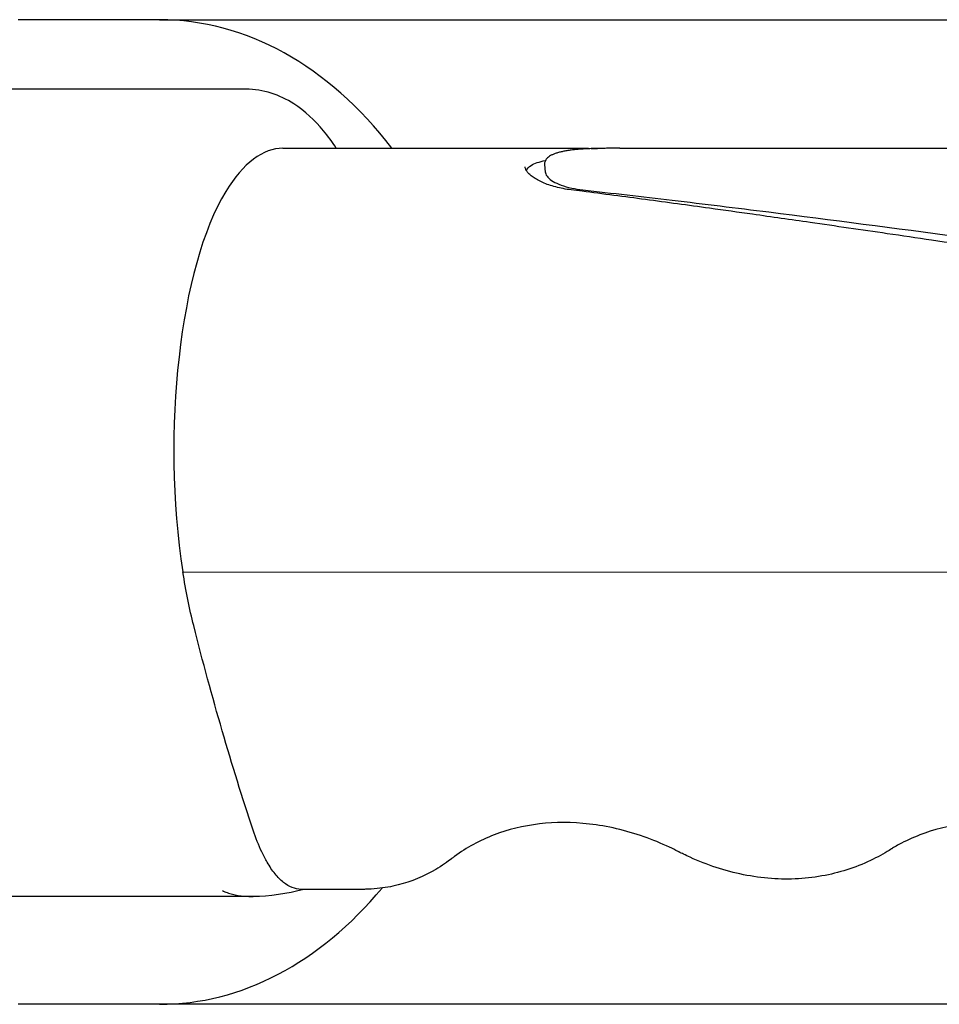
# Model space of a CAD drawing. Units: millimetres. Extents: x 9212 to 10848, y -6211 to -4919.
# Drawn here: x 10461 to 10507, y -5295 to -5245 of the extents above; entities that cross this region are included whole.
import ezdxf

# ---------------------------------------------------------------- set-up
doc = ezdxf.new("R2010")
doc.units = ezdxf.units.MM
doc.layers.add('PV-15EF', color=7, linetype='Continuous')

# ---------------------------------------------------------------- blocks, each defined once
blk = doc.blocks.new('*U6')
at = {"layer": 'PV-15EF'}
for p, q in [((6509.485, -3271.713), (6502.301, -3271.713)), ((6509.485, -3271.713), (6795.417, -3271.713)), ((6513.869, -3275.238), (6501.65, -3275.236)), ((6515.748, -3278.239), (6530.872, -3278.241)), ((6532.861, -3278.242), (6566.035, -3278.247)), ((6529.042, -3279.072), (6529.077, -3279.459)), ((6510.668, -3299.755), (6688.039, -3299.786)), ((6514.237, -3316.238), (6501.646, -3316.236)), ((6509.485, -3321.713), (6502.301, -3321.713)), ((6795.417, -3321.713), (6509.485, -3321.713))]:
    blk.add_line(p, q, dxfattribs=at)
for centre, major_axis, ratio, start_param, end_param in [((6509.485, -3296.713), (0, -25), 0.700208, 2.402311, 3.141593), ((6509.485, -3296.713), (0, 25), 0.700208, 5.543904, 6.283185), ((6515.745, -3295.739), (0.003, 17.5), 0.341391, 0, 0.50655), ((6515.331, -3293.552), (0.003, 15), 0.341391, 0.50655, 1.997157), ((6651.786, -3390.61), (-262.94, 84.42), 0.292107, 5.281172, 5.2835), ((6509.485, -3296.713), (0, -25), 0.700208, 0, 0.701561), ((6509.485, -3296.713), (0, 25), 0.700208, 3.141593, 3.843154)]:
    blk.add_ellipse(centre, major_axis=major_axis, ratio=ratio, start_param=start_param, end_param=end_param, dxfattribs=at)
for points, knots in [([(6518.461, -3278.239), (6518.256, -3277.925), (6518.039, -3277.629), (6517.365, -3276.817), (6516.87, -3276.349), (6515.591, -3275.529), (6514.742, -3275.238), (6513.869, -3275.238)], [5.8025371, 5.8025371, 5.8025371, 5.8025371, 5.8929103, 5.8929103, 6.0678478, 6.0678478, 6.283126, 6.283126, 6.283126, 6.283126]), ([(6532.861, -3278.242), (6532.76, -3278.242), (6532.659, -3278.242), (6532.458, -3278.242), (6532.359, -3278.243), (6532.161, -3278.245), (6532.064, -3278.246), (6531.871, -3278.249), (6531.776, -3278.251), (6531.586, -3278.256), (6531.493, -3278.259), (6531.309, -3278.265), (6531.219, -3278.27), (6531.042, -3278.279), (6530.955, -3278.284), (6530.787, -3278.297), (6530.705, -3278.304), (6530.546, -3278.319), (6530.468, -3278.327), (6530.318, -3278.346), (6530.245, -3278.357), (6530.105, -3278.379), (6530.038, -3278.392), (6529.909, -3278.418), (6529.848, -3278.432), (6529.731, -3278.463), (6529.675, -3278.479), (6529.57, -3278.514), (6529.521, -3278.533), (6529.429, -3278.572), (6529.386, -3278.593), (6529.307, -3278.638), (6529.271, -3278.662), (6529.205, -3278.712), (6529.176, -3278.739), (6529.112, -3278.811), (6529.082, -3278.859), (6529.044, -3278.962), (6529.037, -3279.017), (6529.042, -3279.072)], [0.0675401, 0.0675401, 0.0675401, 0.0675401, 0.0975935, 0.0975935, 0.1276469, 0.1276469, 0.1577003, 0.1577003, 0.1877537, 0.1877537, 0.2178071, 0.2178071, 0.2478605, 0.2478605, 0.2779139, 0.2779139, 0.3079673, 0.3079673, 0.3380207, 0.3380207, 0.3680741, 0.3680741, 0.3981275, 0.3981275, 0.4281809, 0.4281809, 0.4582343, 0.4582343, 0.4882877, 0.4882877, 0.5183411, 0.5183411, 0.5483945, 0.5483945, 0.5784479, 0.5784479, 0.623528, 0.623528, 0.6686082, 0.6686082, 0.6686082, 0.6686082]), ([(6530.872, -3278.241), (6531.049, -3278.241), (6531.23, -3278.243), (6531.519, -3278.248), (6531.625, -3278.25), (6531.732, -3278.252)], [1.09138505, 1.09138505, 1.09138505, 1.09138505, 1.14973869, 1.14973869, 1.18313338, 1.18313338, 1.18313338, 1.18313338]), ([(6528.116, -3279.369), (6528.16, -3279.271), (6528.244, -3279.183), (6528.527, -3279.008), (6528.772, -3278.924), (6529.084, -3278.864)], [2.1675236, 2.1675236, 2.1675236, 2.1675236, 2.2738438, 2.2738438, 2.4211586, 2.4211586, 2.4211586, 2.4211586]), ([(6530.396, -3280.358), (6530.255, -3280.34), (6530.118, -3280.319), (6529.853, -3280.268), (6529.725, -3280.24), (6529.482, -3280.176), (6529.366, -3280.141), (6529.147, -3280.066), (6529.044, -3280.026), (6528.853, -3279.943), (6528.764, -3279.899), (6528.6, -3279.808), (6528.526, -3279.761), (6528.392, -3279.666), (6528.333, -3279.619), (6528.232, -3279.523), (6528.19, -3279.476), (6528.122, -3279.385), (6528.097, -3279.34), (6528.061, -3279.256), (6528.051, -3279.216), (6528.047, -3279.179)], [0, 0, 0, 0, 0.050496, 0.050496, 0.100992, 0.100992, 0.151488, 0.151488, 0.2019841, 0.2019841, 0.2524801, 0.2524801, 0.3029761, 0.3029761, 0.3534721, 0.3534721, 0.4039681, 0.4039681, 0.4544641, 0.4544641, 0.5049601, 0.5049601, 0.5049601, 0.5049601]), ([(6529.077, -3279.459), (6529.078, -3279.471), (6529.08, -3279.482), (6529.113, -3279.639), (6529.257, -3279.793), (6529.697, -3280.055), (6530.022, -3280.181), (6530.595, -3280.304), (6530.783, -3280.334), (6530.979, -3280.356)], [0.7458776, 0.7458776, 0.7458776, 0.7458776, 0.7581521, 0.7581521, 0.9089051, 0.9089051, 1.0600977, 1.0600977, 1.1261115, 1.1261115, 1.1261115, 1.1261115]), ([(6673.262, -3280.452), (6672.009, -3280.589), (6670.757, -3280.73), (6668.257, -3281.021), (6667.008, -3281.17), (6664.515, -3281.474), (6663.27, -3281.63), (6660.783, -3281.944), (6659.541, -3282.104), (6657.06, -3282.426), (6655.821, -3282.588), (6653.347, -3282.915), (6652.112, -3283.079), (6649.644, -3283.407), (6648.411, -3283.571), (6645.95, -3283.897), (6644.721, -3284.059), (6642.266, -3284.381), (6641.04, -3284.54), (6638.591, -3284.854), (6637.368, -3285.008), (6634.925, -3285.311), (6633.705, -3285.459), (6631.269, -3285.746), (6630.051, -3285.886), (6627.619, -3286.155), (6626.404, -3286.285), (6623.977, -3286.532), (6622.764, -3286.65), (6620.34, -3286.871), (6619.13, -3286.975), (6616.711, -3287.167), (6615.502, -3287.255), (6613.087, -3287.413), (6611.88, -3287.484), (6609.469, -3287.606), (6608.264, -3287.657), (6605.858, -3287.74), (6604.656, -3287.772), (6602.254, -3287.813), (6601.055, -3287.824), (6598.659, -3287.823), (6597.462, -3287.812), (6595.072, -3287.77), (6593.879, -3287.738), (6591.497, -3287.654), (6590.307, -3287.602), (6587.932, -3287.479), (6586.747, -3287.408), (6584.381, -3287.249), (6583.2, -3287.16), (6580.843, -3286.968), (6579.667, -3286.863), (6577.32, -3286.641), (6576.149, -3286.523), (6573.812, -3286.275), (6572.646, -3286.145), (6570.319, -3285.874), (6569.158, -3285.734), (6566.843, -3285.445), (6565.688, -3285.297), (6563.384, -3284.994), (6562.235, -3284.839), (6559.943, -3284.524), (6558.8, -3284.365), (6556.521, -3284.043), (6555.384, -3283.88), (6553.26, -3283.574), (6552.271, -3283.43), (6550.421, -3283.161), (6549.559, -3283.035), (6547.947, -3282.799), (6547.196, -3282.69), (6545.135, -3282.389), (6543.829, -3282.2), (6541.55, -3281.872), (6540.576, -3281.733), (6538.877, -3281.493), (6538.15, -3281.391), (6536.337, -3281.14), (6535.253, -3280.992), (6533.092, -3280.703), (6532.015, -3280.563), (6530.943, -3280.427)], [0, 0, 0, 0, 0.382544, 0.382544, 0.765088, 0.765088, 1.147632, 1.147632, 1.530176, 1.530176, 1.91272, 1.91272, 2.295264, 2.295264, 2.677808, 2.677808, 3.060352, 3.060352, 3.442896, 3.442896, 3.82544, 3.82544, 4.207984, 4.207984, 4.590529, 4.590529, 4.973073, 4.973073, 5.355617, 5.355617, 5.738161, 5.738161, 6.120705, 6.120705, 6.503249, 6.503249, 6.885793, 6.885793, 7.268337, 7.268337, 7.650881, 7.650881, 8.033425, 8.033425, 8.415969, 8.415969, 8.798513, 8.798513, 9.181057, 9.181057, 9.563601, 9.563601, 9.946145, 9.946145, 10.328689, 10.328689, 10.711233, 10.711233, 11.093777, 11.093777, 11.476321, 11.476321, 11.858865, 11.858865, 12.241409, 12.241409, 12.623953, 12.623953, 12.958679, 12.958679, 13.251565, 13.251565, 13.507839, 13.507839, 13.95632, 13.95632, 14.29268, 14.29268, 14.544951, 14.544951, 14.923356, 14.923356, 15.301762, 15.301762, 15.301762, 15.301762]), ([(6535.519, -3280.877), (6537.136, -3281.068), (6538.774, -3281.269), (6546.763, -3282.272), (6553.357, -3283.173), (6566.759, -3284.845), (6573.567, -3285.613), (6587.054, -3286.678), (6593.732, -3286.963), (6606.595, -3286.966), (6613.369, -3286.683), (6627.299, -3285.621), (6634.456, -3284.854), (6648.867, -3283.185), (6656.123, -3282.286), (6665.133, -3281.287), (6666.98, -3281.089), (6668.817, -3280.9)], [1.515461, 1.515461, 1.515461, 1.515461, 2.051878, 2.051878, 4.103757, 4.103757, 6.155635, 6.155635, 8.207514, 8.207514, 10.260911, 10.260911, 12.314309, 12.314309, 14.367706, 14.367706, 14.899579, 14.899579, 14.899579, 14.899579]), ([(6514.673, -3313.972), (6514.517, -3313.64), (6514.371, -3313.27), (6513.146, -3309.601), (6512.138, -3306.132), (6511.001, -3301.633), (6510.817, -3300.717), (6510.668, -3299.755)], [0.6675025, 0.6675025, 0.6675025, 0.6675025, 0.6977671, 0.6977671, 0.942946, 0.942946, 1, 1, 1, 1]), ([(6694.471, -3315.903), (6693.954, -3315.902), (6693.438, -3315.902), (6692.886, -3315.901), (6692.849, -3315.901), (6692.793, -3315.901), (6692.773, -3315.901), (6692.751, -3315.901), (6692.749, -3315.901), (6692.59, -3315.901), (6692.415, -3315.896), (6691.751, -3315.852), (6691.255, -3315.771), (6689.97, -3315.447), (6689.199, -3315.125), (6688.413, -3314.687), (6688.325, -3314.636), (6688.204, -3314.565), (6688.172, -3314.545), (6688.123, -3314.515), (6688.106, -3314.505), (6688.088, -3314.494), (6688.087, -3314.493), (6688.004, -3314.442), (6687.916, -3314.389), (6687.623, -3314.216), (6687.414, -3314.099), (6686.568, -3313.656), (6685.917, -3313.377), (6684.353, -3312.843), (6683.432, -3312.642), (6681.663, -3312.454), (6680.804, -3312.467), (6679.17, -3312.68), (6678.391, -3312.888), (6677.3, -3313.331), (6676.936, -3313.509), (6676.543, -3313.737), (6676.497, -3313.764), (6676.417, -3313.813), (6676.383, -3313.834), (6676.345, -3313.857), (6676.342, -3313.859), (6676.339, -3313.861), (6676.338, -3313.862), (6676.338, -3313.862), (6676.338, -3313.862), (6676.282, -3313.897), (6676.168, -3313.967), (6675.822, -3314.169), (6675.555, -3314.309), (6674.484, -3314.809), (6673.628, -3315.073), (6671.851, -3315.367), (6670.913, -3315.389), (6669.05, -3315.196), (6668.11, -3314.969), (6666.776, -3314.485), (6666.339, -3314.298), (6665.862, -3314.064), (6665.808, -3314.037), (6665.714, -3313.989), (6665.674, -3313.969), (6665.625, -3313.943), (6665.616, -3313.938), (6665.605, -3313.933), (6665.603, -3313.931), (6665.456, -3313.855), (6665.319, -3313.786), (6664.754, -3313.515), (6664.325, -3313.335), (6662.968, -3312.848), (6662.031, -3312.631), (6660.222, -3312.42), (6659.342, -3312.426), (6657.657, -3312.636), (6656.853, -3312.848), (6655.728, -3313.302), (6655.355, -3313.483), (6654.955, -3313.714), (6654.909, -3313.742), (6654.828, -3313.79), (6654.793, -3313.811), (6654.753, -3313.837), (6654.746, -3313.841), (6654.737, -3313.847), (6654.734, -3313.848), (6654.731, -3313.85), (6654.731, -3313.85), (6654.539, -3313.97), (6654.155, -3314.191), (6653.068, -3314.725), (6652.221, -3315.006), (6650.456, -3315.335), (6649.52, -3315.375), (6647.656, -3315.217), (6646.712, -3315.008), (6645.371, -3314.546), (6644.932, -3314.366), (6644.399, -3314.115), (6644.291, -3314.062), (6644.144, -3313.988), (6644.104, -3313.968), (6644.046, -3313.938), (6644.027, -3313.928), (6643.869, -3313.846), (6643.728, -3313.776), (6643.161, -3313.504), (6642.73, -3313.325), (6641.361, -3312.837), (6640.412, -3312.619), (6638.591, -3312.415), (6637.704, -3312.424), (6636.021, -3312.638), (6635.22, -3312.851), (6634.101, -3313.303), (6633.732, -3313.483), (6633.291, -3313.737), (6633.2, -3313.792), (6633.11, -3313.848), (6633.11, -3313.849), (6633.109, -3313.849), (6633.109, -3313.849), (6633.109, -3313.849), (6633.109, -3313.849), (6632.919, -3313.968), (6632.534, -3314.19), (6631.436, -3314.73), (6630.577, -3315.013), (6628.801, -3315.34), (6627.867, -3315.379), (6626.003, -3315.22), (6625.058, -3315.011), (6623.716, -3314.55), (6623.276, -3314.37), (6622.741, -3314.119), (6622.633, -3314.066), (6622.485, -3313.992), (6622.444, -3313.971), (6622.395, -3313.946), (6622.386, -3313.941), (6622.375, -3313.935), (6622.373, -3313.934), (6622.369, -3313.933), (6622.368, -3313.932), (6622.223, -3313.857), (6622.084, -3313.788), (6621.515, -3313.517), (6621.081, -3313.338), (6619.714, -3312.853), (6618.768, -3312.637), (6616.957, -3312.432), (6616.076, -3312.439), (6614.412, -3312.644), (6613.624, -3312.85), (6612.526, -3313.284), (6612.164, -3313.457), (6611.73, -3313.701), (6611.64, -3313.754), (6611.535, -3313.819), (6611.518, -3313.829), (6611.496, -3313.843), (6611.49, -3313.847), (6611.483, -3313.851), (6611.482, -3313.851), (6611.481, -3313.852), (6611.481, -3313.852), (6611.481, -3313.853), (6611.48, -3313.853), (6611.295, -3313.969), (6610.906, -3314.193), (6609.809, -3314.733), (6608.951, -3315.018), (6607.177, -3315.348), (6606.243, -3315.389), (6604.377, -3315.234), (6603.429, -3315.027), (6602.082, -3314.567), (6601.641, -3314.388), (6601.105, -3314.137), (6600.995, -3314.084), (6600.846, -3314.01), (6600.806, -3313.989), (6600.756, -3313.964), (6600.747, -3313.959), (6600.734, -3313.952), (6600.729, -3313.95), (6600.722, -3313.947), (6600.72, -3313.945), (6600.574, -3313.87), (6600.435, -3313.801), (6599.864, -3313.53), (6599.43, -3313.351), (6598.061, -3312.867), (6597.117, -3312.651), (6595.315, -3312.446), (6594.442, -3312.452), (6592.796, -3312.65), (6592.017, -3312.85), (6590.934, -3313.272), (6590.576, -3313.44), (6590.147, -3313.678), (6590.057, -3313.73), (6589.936, -3313.804), (6589.903, -3313.824), (6589.867, -3313.846), (6589.864, -3313.848), (6589.859, -3313.851), (6589.858, -3313.852), (6589.856, -3313.853), (6589.856, -3313.853), (6589.855, -3313.854), (6589.855, -3313.854), (6589.672, -3313.968), (6589.28, -3314.194), (6588.206, -3314.724), (6587.373, -3315.004), (6585.626, -3315.344), (6584.695, -3315.392), (6582.832, -3315.252), (6581.884, -3315.051), (6580.534, -3314.602), (6580.091, -3314.425), (6579.552, -3314.177), (6579.443, -3314.125), (6579.253, -3314.032), (6579.172, -3313.991), (6578.851, -3313.826), (6578.616, -3313.713), (6577.654, -3313.283), (6576.915, -3313.029), (6575.262, -3312.613), (6574.344, -3312.495), (6572.604, -3312.463), (6571.771, -3312.552), (6570.211, -3312.903), (6569.479, -3313.175), (6568.644, -3313.609), (6568.471, -3313.707), (6568.287, -3313.82), (6568.271, -3313.829), (6568.25, -3313.843), (6568.244, -3313.846), (6568.237, -3313.851), (6568.235, -3313.851), (6568.234, -3313.852), (6568.234, -3313.852), (6568.234, -3313.853), (6568.234, -3313.853), (6568.053, -3313.966), (6567.659, -3314.193), (6566.589, -3314.721), (6565.76, -3315), (6564.02, -3315.342), (6563.09, -3315.392), (6561.227, -3315.255), (6560.278, -3315.057), (6558.927, -3314.61), (6558.482, -3314.434), (6557.943, -3314.187), (6557.833, -3314.135), (6557.644, -3314.043), (6557.563, -3314.002), (6557.479, -3313.959), (6557.475, -3313.957), (6557.469, -3313.954), (6557.467, -3313.953), (6557.321, -3313.877), (6557.181, -3313.808), (6556.609, -3313.537), (6556.174, -3313.358), (6554.806, -3312.875), (6553.863, -3312.659), (6552.067, -3312.453), (6551.199, -3312.458), (6549.565, -3312.65), (6548.795, -3312.845), (6547.725, -3313.255), (6547.371, -3313.419), (6546.946, -3313.652), (6546.857, -3313.703), (6546.736, -3313.774), (6546.704, -3313.794), (6546.659, -3313.822), (6546.647, -3313.829), (6546.629, -3313.84), (6546.623, -3313.844), (6546.616, -3313.848), (6546.615, -3313.849), (6546.613, -3313.85), (6546.613, -3313.85), (6546.612, -3313.851), (6546.612, -3313.851), (6546.432, -3313.964), (6546.038, -3314.191), (6544.968, -3314.719), (6544.14, -3314.999), (6542.401, -3315.341), (6541.472, -3315.392), (6539.608, -3315.258), (6538.659, -3315.061), (6537.306, -3314.616), (6536.862, -3314.441), (6536.32, -3314.195), (6536.209, -3314.143), (6536.018, -3314.05), (6535.936, -3314.01), (6535.848, -3313.964), (6535.84, -3313.961), (6535.828, -3313.954), (6535.824, -3313.952), (6535.675, -3313.876), (6535.535, -3313.807), (6534.963, -3313.537), (6534.527, -3313.358), (6533.161, -3312.877), (6532.218, -3312.661), (6530.435, -3312.456), (6529.575, -3312.461), (6527.948, -3312.649), (6527.18, -3312.841), (6525.742, -3313.391), (6525.073, -3313.759), (6524.43, -3314.233), (6524.388, -3314.265), (6524.339, -3314.302), (6524.332, -3314.308), (6524.323, -3314.315), (6524.321, -3314.316), (6524.32, -3314.317), (6524.32, -3314.317), (6524.319, -3314.317), (6524.319, -3314.318), (6524.152, -3314.447), (6523.797, -3314.697), (6522.927, -3315.209), (6522.273, -3315.482), (6521.252, -3315.74), (6520.895, -3315.802), (6520.338, -3315.858), (6520.139, -3315.87), (6519.903, -3315.875), (6519.866, -3315.875), (6519.818, -3315.876), (6519.808, -3315.876), (6519.792, -3315.876), (6519.787, -3315.876), (6519.781, -3315.876), (6519.779, -3315.876), (6519.612, -3315.876), (6519.464, -3315.876), (6518.838, -3315.876), (6518.368, -3315.876), (6517.49, -3315.875), (6517.083, -3315.875), (6516.676, -3315.875)], [0.849332, 0.849332, 0.849332, 0.849332, 2.500005, 2.500005, 2.617192, 2.617192, 2.679692, 2.679692, 2.687505, 2.687505, 3.187763, 3.187763, 4.694538, 4.694538, 7.227599, 7.227599, 7.553684, 7.553684, 7.675952, 7.675952, 7.738452, 7.738452, 7.742358, 7.742358, 8.051756, 8.051756, 8.802083, 8.802083, 11.061257, 11.061257, 14.244785, 14.244785, 17.461132, 17.461132, 20.831503, 20.831503, 22.643799, 22.643799, 22.887049, 22.887049, 23.069485, 23.069485, 23.086588, 23.086588, 23.088541, 23.088541, 23.08903, 23.08903, 23.389084, 23.389084, 24.290336, 24.290336, 26.935307, 26.935307, 29.70182, 29.70182, 32.554212, 32.554212, 33.995823, 33.995823, 34.181231, 34.181231, 34.320285, 34.320285, 34.351535, 34.351535, 34.359348, 34.359348, 34.859425, 34.859425, 36.361946, 36.361946, 39.596452, 39.596452, 42.848418, 42.848418, 46.239085, 46.239085, 48.035361, 48.035361, 48.273586, 48.273586, 48.452253, 48.452253, 48.485753, 48.485753, 48.501378, 48.501378, 48.501622, 48.501622, 49.503383, 49.503383, 52.137631, 52.137631, 54.900571, 54.900571, 57.750193, 57.750193, 59.185366, 59.185366, 59.554337, 59.554337, 59.692686, 59.692686, 59.755186, 59.755186, 60.255277, 60.255277, 61.757748, 61.757748, 65.009267, 65.009267, 68.247588, 68.247588, 71.616983, 71.616983, 73.40129, 73.40129, 73.874028, 73.874028, 73.875413, 73.875413, 73.875901, 73.875901, 73.876146, 73.876146, 74.877808, 74.877808, 77.54615, 77.54615, 80.303866, 80.303866, 83.157334, 83.157334, 84.597456, 84.597456, 84.968313, 84.968313, 85.107368, 85.107368, 85.138618, 85.138618, 85.14643, 85.14643, 85.150337, 85.150337, 85.650416, 85.650416, 87.152954, 87.152954, 90.38128, 90.38128, 93.598991, 93.598991, 96.940633, 96.940633, 98.715171, 98.715171, 99.190261, 99.190261, 99.279333, 99.279333, 99.310583, 99.310583, 99.314489, 99.314489, 99.316442, 99.316442, 99.316931, 99.316931, 100.318585, 100.318585, 102.984137, 102.984137, 105.738577, 105.738577, 108.601348, 108.601348, 110.044417, 110.044417, 110.417631, 110.417631, 110.557571, 110.557571, 110.588821, 110.588821, 110.604446, 110.604446, 110.612259, 110.612259, 111.112339, 111.112339, 112.61489, 112.61489, 115.840072, 115.840072, 119.040884, 119.040884, 122.368401, 122.368401, 124.142887, 124.142887, 124.620628, 124.620628, 124.799769, 124.799769, 124.816563, 124.816563, 124.824376, 124.824376, 124.826329, 124.826329, 124.827305, 124.827305, 125.829191, 125.829191, 128.421696, 128.421696, 131.171327, 131.171327, 134.028398, 134.028398, 135.473074, 135.473074, 135.844866, 135.844866, 136.123694, 136.123694, 136.960524, 136.960524, 139.482004, 139.482004, 142.686485, 142.686485, 145.920679, 145.920679, 149.31445, 149.31445, 150.237856, 150.237856, 150.324401, 150.324401, 150.355651, 150.355651, 150.363463, 150.363463, 150.363952, 150.363952, 150.364196, 150.364196, 151.366122, 151.366122, 153.944856, 153.944856, 156.692106, 156.692106, 159.549251, 159.549251, 160.996279, 160.996279, 161.367401, 161.367401, 161.645727, 161.645727, 161.658772, 161.658772, 161.666585, 161.666585, 162.166659, 162.166659, 163.669237, 163.669237, 166.885781, 166.885781, 170.075536, 170.075536, 173.386256, 173.386256, 175.156363, 175.156363, 175.635505, 175.635505, 175.815171, 175.815171, 175.882545, 175.882545, 175.913795, 175.913795, 175.921608, 175.921608, 175.923561, 175.923561, 175.924049, 175.924049, 176.92598, 176.92598, 179.503342, 179.503342, 182.248017, 182.248017, 185.107671, 185.107671, 186.556181, 186.556181, 186.930626, 186.930626, 187.21145, 187.21145, 187.237775, 187.237775, 187.2534, 187.2534, 187.75348, 187.75348, 189.256069, 189.256069, 192.46923, 192.46923, 195.640724, 195.640724, 198.963001, 198.963001, 202.509681, 202.509681, 202.756434, 202.756434, 202.802699, 202.802699, 202.810512, 202.810512, 202.811488, 202.811488, 202.811976, 202.811976, 203.81499, 203.81499, 205.904309, 205.904309, 206.990954, 206.990954, 207.59031, 207.59031, 207.702608, 207.702608, 207.733858, 207.733858, 207.749483, 207.749483, 207.753389, 207.753389, 208.25339, 208.25339, 209.75339, 209.75339, 211.053068, 211.053068, 211.053068, 211.053068]), ([(6516.676, -3315.875), (6516.674, -3315.875), (6516.52, -3315.875), (6516.216, -3315.813), (6515.771, -3315.548), (6515.343, -3315.112), (6514.977, -3314.573), (6514.761, -3314.157), (6514.673, -3313.972)], [0.5557323, 0.5557323, 0.5557323, 0.5557323, 0.5561094, 0.579719, 0.6033287, 0.6269383, 0.6505479, 0.6675025, 0.6675025, 0.6675025, 0.6675025]), ([(6512.677, -3315.942), (6512.751, -3315.979), (6512.909, -3316.047), (6513.266, -3316.153), (6513.708, -3316.223), (6514.083, -3316.238), (6514.237, -3316.238)], [1.8503207, 1.8503207, 1.8503207, 1.8503207, 1.9095461, 1.9687715, 2.0872224, 2.1668194, 2.1668194, 2.1668194, 2.1668194])]:
    blk.add_open_spline(points, degree=3, knots=knots, dxfattribs=at)
for points in [[(6530.979, -3280.356), (6532.473, -3280.522), (6533.987, -3280.696), (6535.519, -3280.877)], [(6516.834, -3315.875), (6515.95, -3316.109), (6515.072, -3316.238), (6514.237, -3316.238)]]:
    blk.add_open_spline(points, degree=3, dxfattribs=at)
blk = doc.blocks.new('A$C5C825F42')
at = {"layer": 'PV-15EF'}
blk.add_blockref('*U6', (-5253.556, 4236.759, -760.792), dxfattribs=at)

msp = doc.modelspace()

# ---------------------------------------------------------------- block references
msp.add_blockref('A$C5C825F42', (9211.709, -6210.183))

doc.saveas('drawing.dxf')
